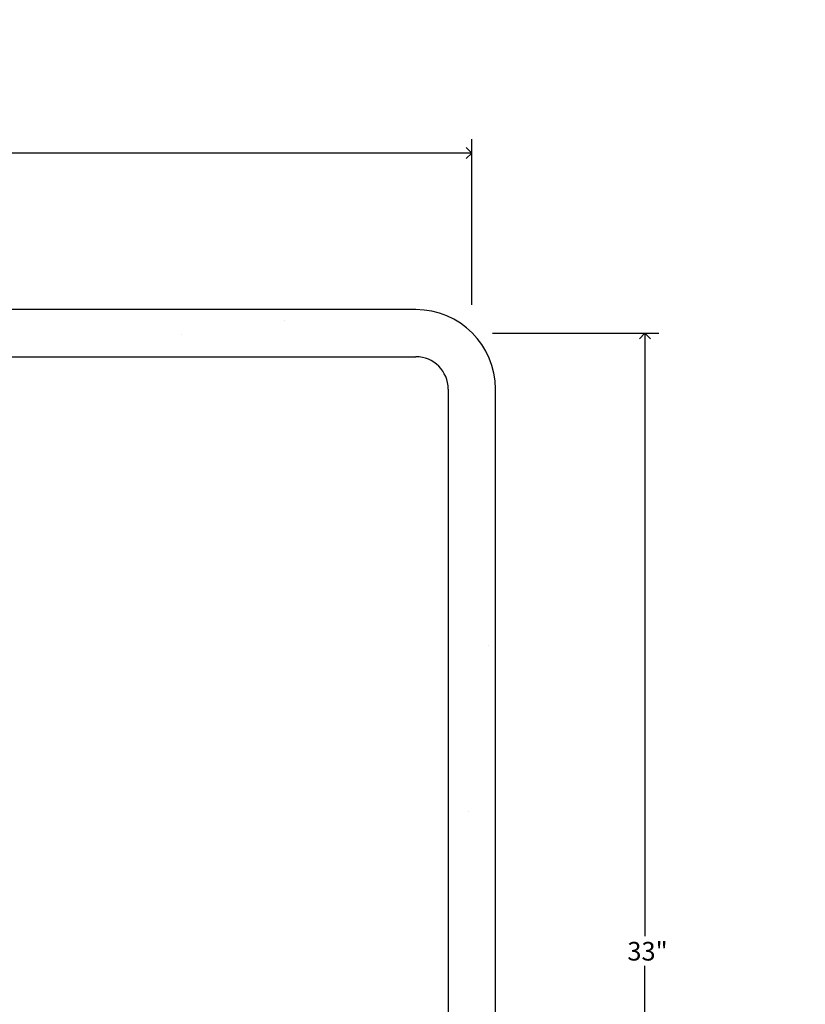
# Model space of a CAD drawing. Units: inches. Extents: x 0.2 to 89.8, y 0.2 to 89.8.
# Drawn here: x 21.2 to 42.3, y 26.8 to 53.2 of the extents above; entities that cross this region are included whole.
import ezdxf

# ---------------------------------------------------------------- set-up
doc = ezdxf.new("R2010")
doc.units = ezdxf.units.IN
doc.header["$MEASUREMENT"] = 0
doc.linetypes.add('SLD-Solid', pattern=[0])
doc.layers.add('DIMS', color=5, linetype='SLD-Solid')
doc.layers.add('NOTES', color=1, linetype='SLD-Solid')
doc.layers.add('OBJECT', color=7, linetype='SLD-Solid', lineweight=25)
doc.styles.add('SLDTEXTSTYLE1', font='GOTHIC.TTF', dxfattribs={"width": 0.913})
doc.dimstyles.new('SLDDIMSTYLE0', dxfattribs={"dimtxt": 0.5, "dimasz": 0.3, "dimexe": 0, "dimexo": 0.0625, "dimgap": 0.125, "dimtad": 0, "dimtih": 1, "dimtoh": 1, "dimrnd": 1e-09, "dimzin": 12, "dimdsep": 46, "dimlunit": 5, "dimtxsty": 'SLDTEXTSTYLE1', "dimblk1": 'OPEN90', "dimblk2": 'OPEN90', "dimsah": 1, "dimcen": 0.09, "dimadec": 0, "dimazin": 3, "dimtfac": 1, "dimtofl": 0, "dimtmove": 0, "dimatfit": 3, "dimldrblk": 'OPEN90', "dimfxl": 1, "dimfrac": 2, "dimtolj": 1, "dimtzin": 12, "dimarcsym": 0})

# ---------------------------------------------------------------- blocks, each defined once
blk = doc.blocks.new('_Open90')
at = {"color": 0, "linetype": 'ByBlock', "lineweight": -2}
for p, q in [((0, 0), (-1, 0)), ((-0.5, 0.5), (0, 0)), ((0, 0), (-0.5, -0.5))]:
    blk.add_line(p, q, dxfattribs=at)
blk = doc.blocks.new('_D')
at = {"layer": 'DIMS'}
for p, q in [((33.903, 44.837), (38.363, 44.837)), ((37.988, 44.837), (37.988, 28.66)), ((37.988, 11.837), (37.988, 27.866))]:
    blk.add_line(p, q, dxfattribs=at)
at = {"layer": 'DIMS', "xscale": 0.3, "yscale": 0.3}
for p, rotation in [((37.988, 44.837), 90), ((37.988, 11.837), 270)]:
    blk.add_blockref('_Open90', p, dxfattribs=dict(at, rotation=rotation))
at = {"layer": 'DIMS', "insert": (37.515, 28.505), "char_height": 0.5, "attachment_point": 1, "style": 'SLDTEXTSTYLE1'}
blk.add_mtext('33"', dxfattribs=at)
blk = doc.blocks.new('_D_1')
at = {"layer": 'DIMS'}
for p, q in [((33.346, 45.594), (33.346, 50.045)), ((3.346, 49.67), (17.535, 49.67)), ((33.346, 49.67), (18.48, 49.67))]:
    blk.add_line(p, q, dxfattribs=at)
at = {"layer": 'DIMS', "xscale": 0.3, "yscale": 0.3, "rotation": 180}
blk.add_blockref('_Open90', (3.346, 49.67), dxfattribs=at)
at = {"layer": 'DIMS', "xscale": 0.3, "yscale": 0.3}
blk.add_blockref('_Open90', (33.346, 49.67), dxfattribs=at)
at = {"layer": 'DIMS', "insert": (17.535, 49.912), "char_height": 0.5, "attachment_point": 1, "style": 'SLDTEXTSTYLE1'}
blk.add_mtext('30"', dxfattribs=at)

msp = doc.modelspace()

# ---------------------------------------------------------------- hatches: boundary and pattern name
at = {"layer": 'NOTES'}
h = msp.add_hatch(dxfattribs=at)
h.set_pattern_fill('AR-SAND', color=256, scale=5.3333, style=0)
h.paths.add_polyline_path([(7.3458944, 45.4697299), (7.3458944, 44.2047299), (29.4783944, 44.2047299), (29.4783944, 45.4697299)], flags=0)
h = msp.add_hatch(dxfattribs=at)
h.set_pattern_fill('AR-SAND', color=256, scale=5.3333, style=0)
h.paths.add_polyline_path([(32.7133944, 40.9697299), (32.7133944, 15.8372299), (33.9783944, 15.8372299), (33.9783944, 40.9697299)], flags=0)

# ---------------------------------------------------------------- linework, layer by layer
at = {"layer": 'OBJECT', "linetype": 'SLD-Solid', "lineweight": 25}
for p, q in [((29.4783944, 45.4697299), (7.3458944, 45.4697299)), ((31.8458944, 45.4697299), (29.4783944, 45.4697299)), ((7.3458944, 44.2047299), (29.4783944, 44.2047299)), ((29.4783944, 44.2047299), (31.8458944, 44.2047299)), ((32.7133944, 43.3372299), (32.7133944, 40.9697299)), ((33.9783944, 40.9697299), (33.9783944, 43.3372299)), ((32.7133944, 40.9697299), (32.7133944, 15.8372299)), ((33.9783944, 15.8372299), (33.9783944, 40.9697299))]:
    msp.add_line(p, q, dxfattribs=at)
for radius in [2.1325, 0.8675]:
    msp.add_arc((31.8458944, 43.3372299), radius, 0, 90, dxfattribs=at)

# ---------------------------------------------------------------- dimensions: what is measured, and where the dimension line sits
at = {"layer": 'DIMS'}
dim = msp.add_linear_dim(base=(3.3458944, 49.6703346), p1=(33.3458944, 45.4274362), p2=(3.3458944, 53.2475207), dimstyle='SLDDIMSTYLE0', dxfattribs=at)
dim.commit()
dim.dimension.update_dxf_attribs({"geometry": '_D_1', "text_midpoint": (18.0076866, 49.6703346), "dimtype": 160})
dim = msp.add_linear_dim(base=(37.9875834, 44.8372299), p1=(42.6494658, 11.8372299), p2=(33.7358634, 44.8372299), angle=90, dimstyle='SLDDIMSTYLE0', dxfattribs=at)
dim.commit()
dim.dimension.update_dxf_attribs({"geometry": '_D', "text_midpoint": (37.9875834, 28.2631475), "dimtype": 160})

doc.saveas('drawing.dxf')
